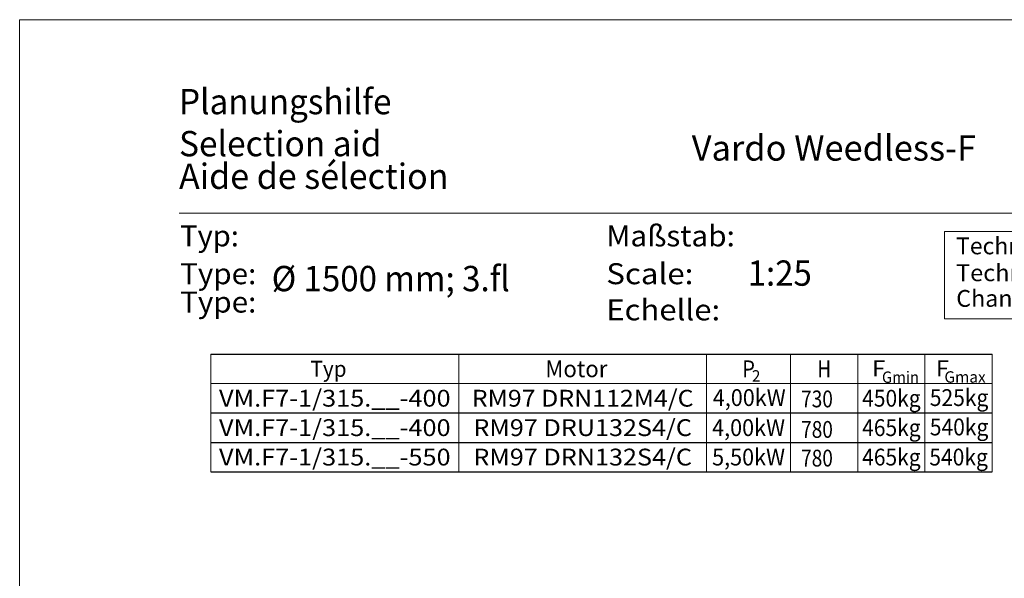
# Model space of a CAD drawing. Units: millimetres. Extents: x -38 to 172, y -102 to 195.
# Drawn here: x -38 to 79, y 128 to 195 of the extents above; entities that cross this region are included whole.
import ezdxf
from ezdxf.enums import TextEntityAlignment as Align

# ---------------------------------------------------------------- set-up
doc = ezdxf.new("R2010")
doc.units = ezdxf.units.MM
doc.header["$LTSCALE"] = 5
doc.linetypes.add('AUSGEZOGEN', pattern=[0])
for name, color, linetype, true_color in [('Text', 136, 'Continuous', 0x008080), ('Volllinie breit', 9, 'Continuous', 0xc4c4c4), ('Volllinie schmal', 136, 'Continuous', 0x008080), ('Zeichnungsrahmen', 9, 'Continuous', 0xc0c0c0)]:
    doc.layers.add(name, color=color, linetype=linetype, true_color=true_color)
doc.styles.add('Arial', font='arial.ttf')

# ---------------------------------------------------------------- blocks, each defined once
blk = doc.blocks.new('Planungshilfe_DE-EN-FR_001_nNn00')
at = {"layer": 'Zeichnungsrahmen', "color": 96, "linetype": 'AUSGEZOGEN', "lineweight": 18, "true_color": 0x008000}
for p, q in [((171.77, 194.84), (-38.23, 194.84)), ((-38.23, 194.84), (-38.23, -102.16))]:
    blk.add_line(p, q, dxfattribs=at)
at = {"layer": 'Zeichnungsrahmen', "color": 136, "linetype": 'AUSGEZOGEN', "lineweight": 18, "true_color": 0x008080}
blk.add_line((162.77, 171.84), (-19.23, 171.84), dxfattribs=at)
at = {"layer": 'Zeichnungsrahmen', "color": 1, "linetype": 'AUSGEZOGEN', "lineweight": 18, "true_color": 0xff0000}
for p, q in [((71.86, 169.63), (122.41, 169.63)), ((71.86, 159.24), (71.86, 169.63)), ((122.41, 159.24), (71.86, 159.24))]:
    blk.add_line(p, q, dxfattribs=at)
at = {"layer": 'Zeichnungsrahmen', "color": 136, "linetype": 'AUSGEZOGEN', "lineweight": 18, "true_color": 0x008080, "style": 'Arial'}
for s, height, width, p, p2 in [('Planungshilfe', 3.0125, 1.001602, (-19.26, 183.59), (6.03, 183.59)), ('Selection aid', 3.0125, 1.001548, (-19.26, 178.59), (4.85, 178.59)), ('Typ:', 2.5, 1.031308, (-19.13, 167.87), (-12.13, 167.87)), ('Maßstab:', 2.5, 1.051908, (31.6, 167.87), (46.9, 167.87)), ('Type:', 2.5, 1.039817, (-19.13, 163.37), (-10.06, 163.37)), ('Scale:', 2.5, 1.068574, (31.6, 163.37), (41.96, 163.37))]:
    blk.add_text(s, height=height, dxfattribs=dict(at, width=width)).set_placement(p, p2, align=Align.FIT)
at = {"layer": 'Zeichnungsrahmen', "color": 1, "linetype": 'AUSGEZOGEN', "lineweight": 18, "true_color": 0xff0000, "style": 'Arial'}
for s, width, p, p2 in [('Technische Änderungen vorbehalten !', 1.027304, (73.23, 166.93), (121.69, 166.93)), ('Technical changes reserved !', 1.032856, (73.23, 163.73), (110.89, 163.73))]:
    blk.add_text(s, height=2, dxfattribs=dict(at, width=width)).set_placement(p, p2, align=Align.FIT)
at = {"layer": 'Zeichnungsrahmen', "color": 18, "linetype": 'AUSGEZOGEN', "lineweight": 25, "true_color": 0x000000, "style": 'Arial', "width": 0.932227}
blk.add_text('1:25', height=3.013, dxfattribs=at).set_placement((48.43, 163.19), (56.06, 163.19), align=Align.FIT)

msp = doc.modelspace()

# ---------------------------------------------------------------- linework, layer by layer
at = {"layer": 'Volllinie breit', "color": 96, "linetype": 'AUSGEZOGEN', "lineweight": 18, "true_color": 0x008000}
for p, q in [((-15.466, 155.055), (-15.466, 141.055)), ((43.534, 155.055), (43.534, 141.055)), ((53.534, 155.055), (53.534, 141.055)), ((61.534, 155.055), (61.534, 141.055)), ((69.534, 155.055), (69.534, 141.055)), ((77.534, 155.055), (77.534, 141.055)), ((-15.466, 151.555), (77.534, 151.555))]:
    msp.add_line(p, q, dxfattribs=at)
at = {"layer": 'Volllinie breit', "color": 96, "linetype": 'AUSGEZOGEN', "lineweight": 25, "true_color": 0x008000}
for p, q in [((-15.466, 155.055), (77.534, 155.055)), ((-15.466, 148.055), (77.534, 148.055)), ((-15.466, 144.555), (77.534, 144.555)), ((-15.466, 141.055), (77.534, 141.055))]:
    msp.add_line(p, q, dxfattribs=at)
at = {"layer": 'Volllinie schmal', "color": 96, "linetype": 'AUSGEZOGEN', "lineweight": 18, "true_color": 0x008000}
msp.add_line((14.034, 155.055), (14.034, 141.055), dxfattribs=at)

# ---------------------------------------------------------------- block references
msp.add_blockref('Planungshilfe_DE-EN-FR_001_nNn00', (0, 0))

# ---------------------------------------------------------------- texts
at = {"layer": 'Text', "color": 136, "linetype": 'AUSGEZOGEN', "lineweight": 18, "true_color": 0x008080, "style": 'Arial'}
for s, height, width, p, p2 in [('Aide de sélection', 3.0125, 1.001642, (-19.255, 174.71), (12.818, 174.71)), ('Type:', 2.5, 1.039817, (-19.131, 159.997), (-10.056, 159.997)), ('Echelle:', 2.5, 1.092649, (31.591, 159.073), (45.153, 159.073))]:
    msp.add_text(s, height=height, dxfattribs=dict(at, width=width)).set_placement(p, p2, align=Align.FIT)
at = {"layer": 'Text', "color": 1, "linetype": 'AUSGEZOGEN', "lineweight": 18, "true_color": 0xff0000, "style": 'Arial', "width": 1.026048}
msp.add_text('Changements techniques réservés !', height=2, dxfattribs=at).set_placement((73.254, 160.684), (119.104, 160.684), align=Align.FIT)
at = {"layer": 'Text', "color": 96, "linetype": 'AUSGEZOGEN', "lineweight": 18, "true_color": 0x008000, "style": 'Arial', "width": 0.811856}
for s, p, p2 in [('730', (54.79, 148.721), (58.57, 148.721)), ('780', (54.79, 145.091), (58.57, 145.091)), ('780', (54.79, 141.681), (58.57, 141.681))]:
    msp.add_text(s, height=2, dxfattribs=at).set_placement(p, p2, align=Align.FIT)
at = {"layer": 'Volllinie breit', "color": 96, "linetype": 'AUSGEZOGEN', "lineweight": 18, "true_color": 0x008000, "style": 'Arial'}
for s, height, width, p, p2 in [('Typ', 1.8996, 0.972067, (-3.615, 152.355), (0.682, 152.355)), ('Motor', 2, 1.035594, (24.339, 152.305), (31.729, 152.305)), ('P', 2, 0.810956, (47.779, 152.305), (49.289, 152.305)), ('H', 2, 0.813492, (56.714, 152.305), (58.354, 152.305)), ('2', 1.357, 0.974227, (48.926, 151.78), (49.952, 151.78)), ('Gmin', 1.3568, 0.973313, (64.414, 151.629), (68.819, 151.629)), ('Gmax', 1.3568, 0.973408, (71.842, 151.654), (76.759, 151.654)), ('VM.F7-1/315.__-400', 2, 1.076869, (-14.501, 148.805), (13.069, 148.805)), ('RM97 DRN112M4/C', 2, 1.031411, (15.584, 148.805), (41.984, 148.805)), ('4,00kW', 2, 0.91716, (44.274, 148.88), (52.954, 148.88)), ('450kg', 2, 0.916623, (62.049, 148.805), (69.019, 148.805)), ('525kg', 2, 0.916623, (70.106, 148.88), (77.076, 148.88))]:
    msp.add_text(s, height=height, dxfattribs=dict(at, width=width)).set_placement(p, p2, align=Align.FIT)
at = {"layer": 'Volllinie breit', "color": 96, "linetype": 'AUSGEZOGEN', "lineweight": 25, "true_color": 0x008000, "style": 'Arial'}
for s, height, width, p, p2 in [('F', 1.9, 0.970692, (63.226, 152.402), (64.799, 152.402)), ('F', 1.9, 0.970692, (70.821, 152.402), (72.393, 152.402)), ('VM.F7-1/315.__-400', 2, 1.076869, (-14.501, 145.305), (13.069, 145.305)), ('RM97 DRU132S4/C', 2, 1.035333, (15.774, 145.305), (41.794, 145.305)), ('4,00kW', 2, 0.91716, (44.194, 145.305), (52.874, 145.305)), ('465kg', 2, 0.916623, (62.049, 145.305), (69.019, 145.305)), ('540kg', 2, 0.916623, (70.106, 145.38), (77.076, 145.38)), ('VM.F7-1/315.__-550', 2, 1.076869, (-14.501, 141.805), (13.069, 141.805)), ('RM97 DRN132S4/C', 2, 1.035333, (15.774, 141.805), (41.794, 141.805)), ('5,50kW', 2, 0.91716, (44.194, 141.805), (52.874, 141.805)), ('465kg', 2, 0.916623, (62.049, 141.805), (69.019, 141.805)), ('540kg', 2, 0.916623, (70.049, 141.805), (77.019, 141.805))]:
    msp.add_text(s, height=height, dxfattribs=dict(at, width=width)).set_placement(p, p2, align=Align.FIT)
at = {"layer": 'Zeichnungsrahmen', "color": 18, "linetype": 'AUSGEZOGEN', "lineweight": 18, "true_color": 0x000000, "style": 'Arial'}
for s, width, p, p2 in [('Vardo Weedless-F                 VM.F7-1 %%c 1500 mm', 0.926138, (41.769, 178.073), (128.777, 178.073)), (' %%c 1500 mm; 3.fl', 0.940261, (-9.114, 162.535), (20.113, 162.535))]:
    msp.add_text(s, height=3.0125, dxfattribs=dict(at, width=width)).set_placement(p, p2, align=Align.FIT)

doc.saveas('drawing.dxf')
